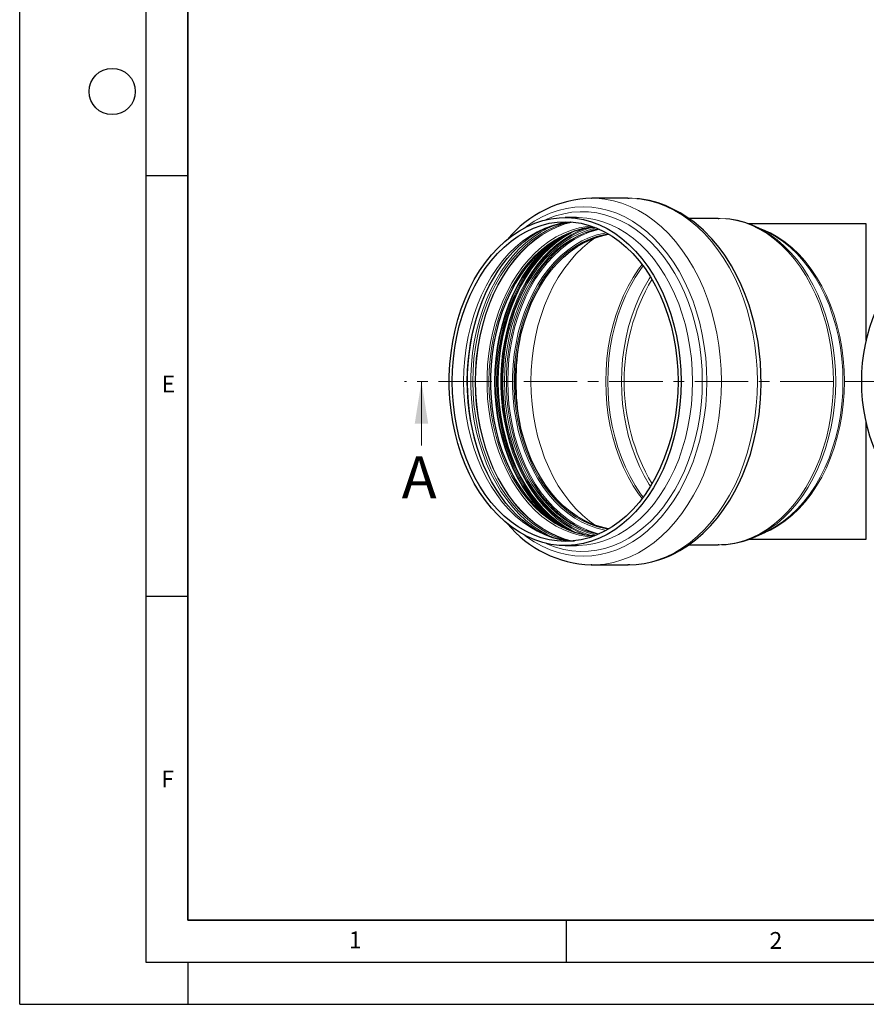
# Model space of a CAD drawing. Units: millimetres. Extents: x 0 to 420, y 0 to 297.
# Drawn here: x 0 to 101, y 0 to 117 of the extents above; entities that cross this region are included whole.
import ezdxf

# ---------------------------------------------------------------- set-up
doc = ezdxf.new("R2010")
doc.units = ezdxf.units.MM
doc.linetypes.add('CENTER', pattern=[10.16, 6.35, -1.27, 1.27, -1.27])
doc.layers.add('LINIEN-DICK', color=7, linetype='Continuous', lineweight=35)
doc.layers.add('LINIEN-DÜNN', color=7, linetype='Continuous')
doc.layers.add('VORLAGE_TEXT', color=7, linetype='Continuous')
doc.styles.add('SLDTEXTSTYLE0', font='TXT', dxfattribs={"width": 0.605})

# ---------------------------------------------------------------- blocks, each defined once
blk = doc.blocks.new('SW_CENTERMARKSYMBOL_0')
at = {"color": 0, "linetype": 'Continuous', "lineweight": 18}
for p, q in [((0, 2.5), (0, 23.05)), ((0, 0), (0, 1.25)), ((-2.5, 0), (-23.05, 0)), ((0, 0), (-1.25, 0)), ((0, 0), (0, -1.25)), ((0, 0), (1.25, 0)), ((2.5, 0), (23.05, 0)), ((0, -2.5), (0, -23.05))]:
    blk.add_line(p, q, dxfattribs=at)

msp = doc.modelspace()

# ---------------------------------------------------------------- linework, layer by layer
at = {"color": 7, "linetype": 'Continuous', "lineweight": 25}
for p, q in [((67.99774, 95.822951), (68.045694, 95.823056)), ((72.328255, 95.823056), (68.045694, 95.823056)), ((72.328255, 95.823056), (72.472833, 95.822098)), ((66.23212, 93.523056), (64.871088, 93.523056)), ((83.061992, 93.423056), (79.533017, 93.423056)), ((83.061992, 93.423056), (83.149569, 93.422661)), ((100.686047, 92.773056), (86.689798, 92.773056)), ((100.686047, 78.88901), (100.686047, 92.773056)), ((88.685697, 91.916873), (87.551904, 92.431742)), ((100.686047, 55.273056), (100.686047, 69.157103)), ((86.689798, 55.273056), (100.686047, 55.273056)), ((87.551904, 55.614371), (87.50919, 55.595083)), ((87.551904, 55.614371), (88.685697, 56.12924)), ((64.871088, 54.523056), (66.23212, 54.523056)), ((79.576333, 54.623056), (83.061992, 54.623056)), ((83.146942, 54.623428), (83.061992, 54.623056)), ((67.944995, 52.229049), (68.045694, 52.223056)), ((68.045694, 52.223056), (67.953764, 52.223444)), ((68.045694, 52.223056), (72.328255, 52.223056)), ((72.547373, 52.225259), (72.328255, 52.223056))]:
    msp.add_line(p, q, dxfattribs=at)
at = {"color": 7, "linetype": 'CENTER', "lineweight": 18}
msp.add_line((198.387232, 74.023056), (45.781694, 74.023056), dxfattribs=at)
at = {"color": 7, "linetype": 'Continuous', "lineweight": 18}
msp.add_line((47.781694, 66.423056), (47.781694, 74.023056), dxfattribs=at)
at = {"color": 8, "linetype": 'Continuous', "lineweight": 18, "flags": 128}
for points in [[(68.045694, 95.823056), (68.560784, 95.810883), (69.588662, 95.713573), (70.609649, 95.519388), (71.619185, 95.229195), (72.612761, 94.844291), (73.585939, 94.366394), (74.534373, 93.797638), (75.453827, 93.140565), (76.340195, 92.398108), (77.189517, 91.573584), (77.998001, 90.670674), (78.762035, 89.693413), (79.478208, 88.646164), (80.14332, 87.533604), (80.754401, 86.360703), (81.308722, 85.132699), (81.803808, 83.855077), (82.237446, 82.533543), (82.6077, 81.173998), (82.912917, 79.782516), (83.151733, 78.365311), (83.323082, 76.928712), (83.426199, 75.479136), (83.460622, 74.023056)], [(72.472833, 95.822098), (72.843344, 95.810883), (73.871222, 95.713573), (74.89221, 95.519388), (75.901745, 95.229195), (76.895321, 94.844291), (77.868499, 94.366394), (78.816934, 93.797638), (79.736388, 93.140565), (80.622755, 92.398108), (81.472078, 91.573584), (82.280561, 90.670674), (83.044596, 89.693413), (83.760768, 88.646164), (84.42588, 87.533604), (85.036962, 86.360703), (85.591283, 85.132699), (86.086368, 83.855077), (86.520006, 82.533543), (86.89026, 81.173998), (87.195477, 79.782516), (87.434294, 78.365311), (87.605643, 76.928712), (87.708759, 75.479136), (87.743182, 74.023056)], [(60.071663, 92.303676), (60.282022, 92.460894), (61.187482, 93.06988), (62.120218, 93.590061), (63.075881, 94.019011), (64.050015, 94.354731), (65.038077, 94.595655), (66.035463, 94.740661), (67.03752, 94.789071), (68.039577, 94.740661), (69.036962, 94.595655), (70.025025, 94.354731), (70.999159, 94.019011), (71.954822, 93.590061), (72.887558, 93.06988), (73.793018, 92.460894), (74.666981, 91.765942), (75.505373, 90.988265), (76.304283, 90.131489), (77.059987, 89.199607), (77.768962, 88.196965), (78.427901, 87.128238), (79.033734, 85.998408), (79.583635, 84.812744), (80.07504, 83.576774), (80.505658, 82.296259), (80.873481, 80.977171), (81.176795, 79.62566), (81.414185, 78.248027), (81.584544, 76.850695), (81.687078, 75.440179), (81.72131, 74.023056)], [(62.523571, 93.238371), (62.774871, 93.349346), (63.727526, 93.706192), (64.695319, 93.969238), (65.673639, 94.137232), (66.657823, 94.209372), (67.643182, 94.185316), (68.625019, 94.065177), (69.598656, 93.849529), (70.559452, 93.539398), (71.50283, 93.136263), (72.424294, 92.642045), (73.319451, 92.059099), (74.184038, 91.390202), (75.013933, 90.638544), (75.805181, 89.807705), (76.554013, 88.901645), (77.256859, 87.924682), (77.91037, 86.881472), (78.511431, 85.776985), (79.057179, 84.616485), (79.545013, 83.405503), (79.972608, 82.149809), (80.337926, 80.855388), (80.639226, 79.528407), (80.875073, 78.175191), (81.044343, 76.802188), (81.146228, 75.415941), (81.180244, 74.023056)], [(65.551604, 92.998667), (65.273676, 92.974647), (64.320116, 92.829664), (63.376299, 92.588847), (62.447035, 92.253423), (61.537059, 91.825101), (60.651007, 91.306064), (59.793396, 90.698957), (58.968595, 90.006874), (58.180807, 89.23334), (57.434047, 88.382298), (56.73212, 87.458085), (56.078603, 86.46541), (55.476825, 85.409332), (54.929855, 84.295232), (54.440478, 83.128787), (54.011188, 81.915942), (53.644173, 80.662876), (53.341304, 79.375975), (53.104124, 78.061797), (52.93384, 76.727038), (52.831322, 75.378501), (52.797091, 74.023056), (52.831322, 72.667612), (52.93384, 71.319075), (53.104124, 69.984316), (53.341304, 68.670138), (53.644173, 67.383237), (54.011188, 66.130171), (54.440478, 64.917326), (54.929855, 63.750881), (55.476825, 62.636781), (56.078603, 61.580703), (56.73212, 60.588028), (57.434047, 59.663815), (58.180807, 58.812773), (58.968595, 58.039239), (59.793396, 57.347156), (60.651007, 56.740049), (61.537059, 56.221012), (62.447035, 55.79269), (63.376299, 55.457266), (64.320116, 55.216449), (65.273676, 55.071466), (65.551604, 55.047446)], [(63.72119, 92.668199), (62.823397, 92.274136), (61.924262, 91.780008), (61.052014, 91.197417), (60.210997, 90.529264), (59.405402, 89.778878), (58.639241, 88.949997), (57.916333, 88.046751), (57.240277, 87.073639), (56.614444, 86.035511), (56.041949, 84.937536), (55.525646, 83.785187), (55.068107, 82.584202), (54.671611, 81.340567), (54.338133, 80.060476), (54.069335, 78.750307), (53.866556, 77.416588), (53.730806, 76.065961), (53.662761, 74.705158), (53.662761, 73.340955), (53.730806, 71.980152), (53.866556, 70.629525), (54.069335, 69.295805), (54.338133, 67.985637), (54.671611, 66.705546), (55.068107, 65.46191), (55.525646, 64.260926), (56.041949, 63.108577), (56.614444, 62.010602), (57.240277, 60.972474), (57.916333, 59.999362), (58.639241, 59.096116), (59.405402, 58.267235), (60.210997, 57.516849), (61.052014, 56.848696), (61.924262, 56.266104), (62.823397, 55.771977), (63.744938, 55.368776), (63.949682, 55.29268)], [(65.486849, 55.043023), (64.55929, 55.280964), (63.621201, 55.619573), (62.702584, 56.051962), (61.808118, 56.575928), (60.942363, 57.1888), (60.10973, 57.887456), (59.314461, 58.668335), (58.56061, 59.527458), (57.852017, 60.460448), (57.192294, 61.462549), (56.584802, 62.528656), (56.032637, 63.653336), (55.538613, 64.830857), (55.105247, 66.05522), (54.734747, 67.320185), (54.429002, 68.619306), (54.189569, 69.945964), (54.017669, 71.293397), (53.914177, 72.654741), (53.879621, 74.023056), (53.914177, 75.391372), (54.017669, 76.752716), (54.189569, 78.100149), (54.429002, 79.426807), (54.734747, 80.725928), (55.105247, 81.990893), (55.538613, 83.215256), (56.032637, 84.392777), (56.584802, 85.517457), (57.192294, 86.583564), (57.852017, 87.585665), (58.56061, 88.518655), (59.314461, 89.377778), (60.10973, 90.158657), (60.942363, 90.857313), (61.808118, 91.470185), (62.702584, 91.994151), (63.621201, 92.42654), (64.55929, 92.765149), (65.486849, 93.00309)], [(65.698248, 55.059101), (64.84719, 55.280964), (63.909102, 55.619573), (62.990484, 56.051962), (62.096019, 56.575928), (61.230264, 57.1888), (60.39763, 57.887456), (59.602362, 58.668335), (58.84851, 59.527458), (58.139918, 60.460448), (57.480195, 61.462549), (56.872703, 62.528656), (56.320538, 63.653336), (55.826514, 64.830857), (55.393148, 66.05522), (55.022648, 67.320185), (54.716903, 68.619306), (54.47747, 69.945964), (54.305569, 71.293397), (54.202078, 72.654741), (54.167522, 74.023056), (54.202078, 75.391372), (54.305569, 76.752716), (54.47747, 78.100149), (54.716903, 79.426807), (55.022648, 80.725928), (55.393148, 81.990893), (55.826514, 83.215256), (56.320538, 84.392777), (56.872703, 85.517457), (57.480195, 86.583564), (58.139918, 87.585665), (58.84851, 88.518655), (59.602362, 89.377778), (60.39763, 90.158657), (61.230264, 90.857313), (62.096019, 91.470185), (62.990484, 91.994151), (63.909102, 92.42654), (64.84719, 92.765149), (65.698248, 92.987012)], [(65.769495, 55.065585), (64.887208, 55.294058), (63.949775, 55.632431), (63.031799, 56.064518), (62.137959, 56.588117), (61.272808, 57.200561), (60.440757, 57.898729), (59.646044, 58.679063), (58.892719, 59.537586), (58.184621, 60.469923), (57.525359, 61.471324), (56.918292, 62.536686), (56.366512, 63.66058), (55.872833, 64.837279), (55.43977, 66.060787), (55.069529, 67.324868), (54.763998, 68.623082), (54.524732, 69.948812), (54.352952, 71.295304), (54.249532, 72.655697), (54.215, 74.023056), (54.249532, 75.390416), (54.352952, 76.750809), (54.524732, 78.097301), (54.763998, 79.423031), (55.069529, 80.721245), (55.43977, 81.985326), (55.872833, 83.208834), (56.366512, 84.385533), (56.918292, 85.509426), (57.525359, 86.574789), (58.184621, 87.57619), (58.892719, 88.508527), (59.646044, 89.36705), (60.440757, 90.147384), (61.272808, 90.845552), (62.137959, 91.457996), (63.031799, 91.981595), (63.949775, 92.413682), (64.887208, 92.752055), (65.769495, 92.980528)], [(67.997689, 55.544725), (67.473677, 55.596832), (66.536586, 55.765222), (65.61053, 56.0288), (64.700336, 56.386191), (63.81075, 56.835534), (62.946409, 57.374484), (62.111821, 58.000231), (61.311337, 58.709515), (60.549128, 59.498636), (59.829171, 60.363481), (59.155217, 61.29954), (58.530781, 62.301934), (57.959118, 63.365437), (57.443208, 64.484503), (56.985742, 65.653299), (56.589104, 66.865732), (56.255362, 68.115479), (55.986256, 69.396025), (55.78319, 70.700695), (55.647221, 72.022685), (55.579059, 73.355105), (55.579059, 74.691008), (55.647221, 76.023427), (55.78319, 77.345418), (55.986256, 78.650088), (56.255362, 79.930634), (56.589104, 81.180381), (56.985742, 82.392814), (57.443208, 83.56161), (57.959118, 84.680676), (58.530781, 85.744178), (59.155217, 86.746573), (59.829171, 87.682632), (60.549128, 88.547477), (61.311337, 89.336598), (62.111821, 90.045882), (62.946409, 90.671629), (63.81075, 91.210579), (64.700336, 91.659922), (65.61053, 92.017313), (66.536586, 92.280891), (67.473677, 92.449281), (67.997689, 92.501388)], [(80.020702, 74.023056), (79.986355, 75.398566), (79.883485, 76.767223), (79.712605, 78.122209), (79.474566, 79.456773), (79.170553, 80.764266), (78.802082, 82.038175), (78.370988, 83.272153), (77.879418, 84.460053), (77.329823, 85.595956), (76.724939, 86.674203), (76.06778, 87.689423), (75.361621, 88.636558), (74.609979, 89.510889), (73.816599, 90.308061), (72.985433, 91.024101), (72.120623, 91.655443), (71.226476, 92.198942), (70.307448, 92.651889), (69.368117, 93.012028), (68.413163, 93.277565), (67.447342, 93.447177), (66.475468, 93.520019), (66.23212, 93.523056)], [(83.149569, 93.422661), (83.304092, 93.420035), (84.270982, 93.347566), (85.23185, 93.178824), (86.181907, 92.914649), (87.116421, 92.556356), (88.030737, 92.105732), (88.920298, 91.565021), (89.780673, 90.936916), (90.607576, 90.224548), (91.396888, 89.431465), (92.144675, 88.561617), (92.847213, 87.619339), (93.501002, 86.609326), (94.102783, 85.536608), (94.649561, 84.40653), (95.138609, 83.224722), (95.567493, 81.997072), (95.934074, 80.729696), (96.236528, 79.428908), (96.473347, 78.101188), (96.643351, 76.753151), (96.745693, 75.391512), (96.779864, 74.023056)], [(68.453645, 92.33509), (68.281627, 92.327817), (67.338079, 92.230153), (66.40209, 92.035347), (65.478653, 91.744437), (64.572695, 91.358976), (63.68905, 90.88102), (62.832431, 90.31312), (62.007411, 89.658305), (61.21839, 88.920069), (60.469578, 88.102351), (59.764971, 87.209515), (59.108327, 86.246322), (58.503151, 85.217914), (57.952671, 84.129776), (57.459825, 82.987714), (57.027241, 81.797822), (56.657228, 80.566448), (56.35176, 79.300162), (56.112467, 78.005721), (55.940626, 76.69003), (55.837153, 75.36011), (55.802601, 74.023056), (55.837153, 72.686003), (55.940626, 71.356083), (56.112467, 70.040392), (56.35176, 68.745951), (56.657228, 67.479665), (57.027241, 66.248291), (57.459825, 65.058399), (57.952671, 63.916337), (58.503151, 62.828199), (59.108327, 61.799791), (59.764971, 60.836598), (60.469578, 59.943762), (61.21839, 59.126044), (62.007411, 58.387808), (62.832431, 57.732993), (63.68905, 57.165093), (64.572695, 56.687137), (65.478653, 56.301676), (66.40209, 56.010766), (67.338079, 55.81596), (68.281627, 55.718296), (68.453645, 55.711023)], [(65.260723, 91.640463), (64.502483, 91.19015), (63.650624, 90.587115), (62.831355, 89.899673), (62.04885, 89.131327), (61.307099, 88.285994), (60.609879, 87.367979), (59.960745, 86.381962), (59.363004, 85.332966), (58.819701, 84.226338), (58.333606, 83.067717), (57.907196, 81.863006), (57.542643, 80.618344), (57.241805, 79.340074), (57.006215, 78.03471), (56.837074, 76.708903), (56.735243, 75.36941), (56.701242, 74.023056), (56.735243, 72.676703), (56.837074, 71.33721), (57.006215, 70.011403), (57.241805, 68.706039), (57.542643, 67.427769), (57.907196, 66.183107), (58.333606, 64.978396), (58.819701, 63.819775), (59.363004, 62.713146), (59.960745, 61.664151), (60.609879, 60.678134), (61.307099, 59.760119), (62.04885, 58.914786), (62.831355, 58.14644), (63.650624, 57.458998), (64.502483, 56.855963), (65.260723, 56.40565)], [(65.994076, 56.127745), (65.491263, 56.37688), (64.61297, 56.891373), (63.762867, 57.493164), (62.945288, 58.179188), (62.164398, 58.945949), (61.424176, 59.789539), (60.728395, 60.70566), (60.080599, 61.689644), (59.484091, 62.736475), (58.941909, 63.840821), (58.456817, 64.997052), (58.031286, 66.199279), (57.667485, 67.441373), (57.367268, 68.717006), (57.132164, 70.019678), (56.963372, 71.34275), (56.861751, 72.67948), (56.82782, 74.023056), (56.861751, 75.366633), (56.963372, 76.703363), (57.132164, 78.026435), (57.367268, 79.329107), (57.667485, 80.60474), (58.031286, 81.846834), (58.456817, 83.049061), (58.941909, 84.205292), (59.484091, 85.309638), (60.080599, 86.356469), (60.728395, 87.340453), (61.424176, 88.256574), (62.164398, 89.100164), (62.945288, 89.866925), (63.762867, 90.552949), (64.61297, 91.15474), (65.491263, 91.669233), (65.994076, 91.918368)], [(66.035085, 56.114105), (65.565228, 56.347906), (64.685493, 56.863243), (63.833995, 57.466023), (63.015073, 58.153173), (62.232901, 58.921193), (61.491464, 59.766169), (60.79454, 60.683794), (60.145681, 61.669393), (59.548193, 62.717943), (59.005121, 63.824102), (58.519232, 64.982232), (58.093003, 66.186432), (57.728604, 67.430566), (57.427894, 68.708294), (57.192404, 70.013104), (57.023335, 71.338349), (56.921547, 72.677274), (56.88756, 74.023056), (56.921547, 75.368839), (57.023335, 76.707764), (57.192404, 78.033008), (57.427894, 79.337819), (57.728604, 80.615547), (58.093003, 81.859681), (58.519232, 83.063881), (59.005121, 84.222011), (59.548193, 85.32817), (60.145681, 86.37672), (60.79454, 87.362319), (61.491464, 88.279944), (62.232901, 89.12492), (63.015073, 89.89294), (63.833995, 90.58009), (64.685493, 91.18287), (65.565228, 91.698207), (66.035085, 91.932008)], [(66.137637, 56.080861), (65.59632, 56.347798), (64.716579, 56.863139), (63.865076, 57.465922), (63.046149, 58.153077), (62.263972, 58.921101), (61.52253, 59.766082), (60.825602, 60.683712), (60.176739, 61.669317), (59.579248, 62.717874), (59.036173, 63.82404), (58.550281, 64.982177), (58.124049, 66.186385), (57.759648, 67.430526), (57.458936, 68.708262), (57.223445, 70.01308), (57.054374, 71.338332), (56.952586, 72.677266), (56.918599, 74.023056), (56.952586, 75.368847), (57.054374, 76.707781), (57.223445, 78.033033), (57.458936, 79.337851), (57.759648, 80.615587), (58.124049, 81.859728), (58.550281, 83.063936), (59.036173, 84.222073), (59.579248, 85.328239), (60.176739, 86.376796), (60.825602, 87.362401), (61.52253, 88.280031), (62.263972, 89.125012), (63.046149, 89.893036), (63.865076, 90.580191), (64.716579, 91.182974), (65.59632, 91.698314), (66.137637, 91.965252)], [(67.37214, 55.77564), (66.487224, 56.125131), (65.58447, 56.581124), (64.707336, 57.128051), (63.860394, 57.763062), (63.048061, 58.482844), (62.27457, 59.283646), (61.543956, 60.161292), (60.860026, 61.111207), (60.226347, 62.128438), (59.646222, 63.207683), (59.122676, 64.343314), (58.658439, 65.52941), (58.25593, 66.759789), (57.917248, 68.028035), (57.644159, 69.327536), (57.438086, 70.651517), (57.300105, 71.993076), (57.230934, 73.345218), (57.230934, 74.700895), (57.300105, 76.053037), (57.438086, 77.394596), (57.644159, 78.718577), (57.917248, 80.018078), (58.25593, 81.286324), (58.658439, 82.516703), (59.122676, 83.702799), (59.646222, 84.83843), (60.226347, 85.917674), (60.860026, 86.934906), (61.543956, 87.884821), (62.27457, 88.762467), (63.048061, 89.563269), (63.860394, 90.283051), (64.707336, 90.918062), (65.58447, 91.464989), (66.487224, 91.920982), (67.37214, 92.270473)], [(68.083965, 92.368804), (67.471471, 92.18328), (66.552882, 91.822592), (65.655091, 91.369106), (64.782779, 90.825185), (63.940493, 90.193666), (63.132625, 89.47784), (62.363387, 88.681441), (61.636789, 87.808619), (60.956619, 86.863926), (60.326423, 85.852286), (59.749488, 84.778975), (59.22882, 83.649587), (58.767134, 82.470011), (58.366838, 81.246396), (58.030018, 79.985122), (57.75843, 78.692765), (57.55349, 77.376062), (57.416268, 76.041878), (57.347477, 74.697168), (57.347477, 73.348945), (57.416268, 72.004235), (57.55349, 70.670051), (57.75843, 69.353348), (58.030018, 68.060991), (58.366838, 66.799717), (58.767134, 65.576102), (59.22882, 64.396526), (59.749488, 63.267138), (60.326423, 62.193827), (60.956619, 61.182187), (61.636789, 60.237494), (62.363387, 59.364672), (63.132625, 58.568273), (63.940493, 57.852447), (64.782779, 57.220928), (65.655091, 56.677007), (66.552882, 56.223521), (67.471471, 55.862833), (68.083965, 55.677309)], [(68.588332, 92.28132), (68.394005, 92.23839), (67.470104, 91.975425), (66.562029, 91.618866), (65.674514, 91.170569), (64.812186, 90.632874), (63.97954, 90.008583), (63.180919, 89.30095), (62.420485, 88.513666), (61.702203, 87.650835), (61.029818, 86.716954), (60.406836, 85.716893), (59.836503, 84.655867), (59.321795, 83.539405), (58.865394, 82.37333), (58.469679, 81.16372), (58.136714, 79.916882), (57.868235, 78.639317), (57.665641, 77.337684), (57.529989, 76.018771), (57.461985, 74.689453), (57.461985, 73.35666), (57.529989, 72.027342), (57.665641, 70.708429), (57.868235, 69.406796), (58.136714, 68.129231), (58.469679, 66.882393), (58.865394, 65.672783), (59.321795, 64.506708), (59.836503, 63.390246), (60.406836, 62.329219), (61.029818, 61.329159), (61.702203, 60.395278), (62.420485, 59.532447), (63.180919, 58.745163), (63.97954, 58.03753), (64.812186, 57.413239), (65.674514, 56.875544), (66.562029, 56.427247), (67.470104, 56.070688), (68.394005, 55.807723), (68.588332, 55.764793)], [(67.350291, 56.289748), (67.327355, 56.298196), (66.421219, 56.683733), (65.5374, 57.161783), (64.680613, 57.729794), (63.85543, 58.384738), (63.066254, 59.123118), (62.317295, 59.940997), (61.61255, 60.834009), (60.955777, 61.79739), (60.350482, 62.826001), (59.799894, 63.914353), (59.306951, 65.056639), (58.874282, 66.246764), (58.504197, 67.47838), (58.198669, 68.744914), (57.959329, 70.03961), (57.787454, 71.355559), (57.683961, 72.68574), (57.649402, 74.023056), (57.683961, 75.360373), (57.787454, 76.690554), (57.959329, 78.006503), (58.198669, 79.301198), (58.504197, 80.567733), (58.874282, 81.799349), (59.306951, 82.989474), (59.799894, 84.13176), (60.350482, 85.220112), (60.955777, 86.248723), (61.61255, 87.212104), (62.317295, 88.105116), (63.066254, 88.922995), (63.85543, 89.661375), (64.680613, 90.316319), (65.5374, 90.88433), (66.421219, 91.36238), (67.327355, 91.747917), (67.35076, 91.756537)], [(67.491684, 56.239062), (66.968231, 56.456748), (66.082203, 56.904292), (65.221321, 57.441086), (64.390072, 58.064331), (63.592789, 58.770777), (62.83363, 59.556741), (62.116553, 60.418126), (61.445295, 61.350441), (60.823357, 62.348825), (60.253981, 63.408073), (59.740135, 64.522662), (59.284499, 65.686783), (58.889448, 66.894364), (58.557041, 68.139112), (58.289012, 69.414535), (58.086758, 70.713986), (57.951333, 72.030688), (57.883444, 73.357777), (57.883444, 74.688335), (57.951333, 76.015425), (58.086758, 77.332127), (58.289012, 78.631578), (58.557041, 79.907001), (58.889448, 81.151749), (59.284499, 82.35933), (59.740135, 83.523451), (60.253981, 84.63804), (60.823357, 85.697288), (61.445295, 86.695672), (62.116553, 87.627987), (62.83363, 88.489372), (63.592789, 89.275336), (64.390072, 89.981782), (65.221321, 90.605027), (66.082203, 91.141821), (66.968231, 91.589365), (67.491684, 91.807051)], [(68.937031, 55.914047), (68.665612, 55.980741), (67.740636, 56.272136), (66.833167, 56.658239), (65.948049, 57.136992), (65.090003, 57.705839), (64.263607, 58.361745), (63.47327, 59.101211), (62.72321, 59.920292), (62.017428, 60.814617), (61.35969, 61.779415), (60.753505, 62.809538), (60.202108, 63.89949), (59.70844, 65.043456), (59.275135, 66.235331), (58.904505, 67.468758), (58.598529, 68.737154), (58.358837, 70.033753), (58.186709, 71.351637), (58.083063, 72.683774), (58.048453, 74.023056), (58.083063, 75.362339), (58.186709, 76.694476), (58.358837, 78.01236), (58.598529, 79.308959), (58.904505, 80.577355), (59.275135, 81.810782), (59.70844, 83.002657), (60.202108, 84.146623), (60.753505, 85.236575), (61.35969, 86.266698), (62.017428, 87.231496), (62.72321, 88.125821), (63.47327, 88.944902), (64.263607, 89.684368), (65.090003, 90.340274), (65.948049, 90.909121), (66.833167, 91.387874), (67.740636, 91.773977), (68.665612, 92.065372), (68.937031, 92.132066)], [(69.774656, 56.333793), (69.57155, 56.368787), (68.65405, 56.586606), (67.750431, 56.899656), (66.865627, 57.306229), (66.004471, 57.804103), (65.171667, 58.390559), (64.371762, 59.062395), (63.609127, 59.815941), (62.887925, 60.647081), (62.212096, 61.551275), (61.585332, 62.523587), (61.011054, 63.558704), (60.492401, 64.650975), (60.032204, 65.794432), (59.632976, 66.982831), (59.2969, 68.209682), (59.025809, 69.468283), (58.821184, 70.75176), (58.684144, 72.053105), (58.615436, 73.365208), (58.615436, 74.680905), (58.684144, 75.993008), (58.821184, 77.294353), (59.025809, 78.57783), (59.2969, 79.836431), (59.632976, 81.063282), (60.032204, 82.251681), (60.492401, 83.395138), (61.011054, 84.487409), (61.585332, 85.522526), (62.212096, 86.494837), (62.887925, 87.399032), (63.609127, 88.230172), (64.371762, 88.983718), (65.171667, 89.655554), (66.004471, 90.24201), (66.865627, 90.739884), (67.750431, 91.146457), (68.65405, 91.459507), (69.57155, 91.677326), (69.774656, 91.71232)], [(70.025535, 91.569092), (69.64189, 91.507041), (68.73324, 91.291323), (67.838336, 90.981292), (66.962067, 90.578641), (66.109217, 90.08557), (65.284446, 89.50477), (64.492257, 88.839414), (63.736977, 88.093137), (63.022732, 87.270014), (62.353422, 86.374541), (61.732703, 85.411608), (61.163965, 84.386474), (60.650314, 83.30474), (60.194555, 82.172312), (59.799179, 80.995375), (59.466344, 79.780358), (59.197868, 78.533897), (58.995217, 77.262799), (58.859498, 75.974007), (58.791453, 74.674559), (58.791453, 73.371554), (58.859498, 72.072106), (58.995217, 70.783314), (59.197868, 69.512216), (59.466344, 68.265755), (59.799179, 67.050738), (60.194555, 65.873801), (60.650314, 64.741373), (61.163965, 63.659639), (61.732703, 62.634505), (62.353422, 61.671572), (63.022732, 60.776099), (63.736977, 59.952976), (64.492257, 59.206698), (65.284446, 58.541343), (66.109217, 57.960543), (66.962067, 57.467471), (67.838336, 57.064821), (68.73324, 56.75479), (69.64189, 56.539072), (70.025535, 56.477021)], [(87.551904, 92.431742), (88.324057, 92.04464), (89.210612, 91.505755), (90.068081, 90.879773), (90.89219, 90.169811), (91.678835, 89.379407), (92.424096, 88.512499), (93.124261, 87.573404), (93.77584, 86.566803), (94.375589, 85.497709), (94.920519, 84.371449), (95.407915, 83.193634), (95.83535, 81.970132), (96.200693, 80.707037), (96.502125, 79.410644), (96.738143, 78.08741), (96.907573, 76.743927), (97.00957, 75.386889), (97.043625, 74.023056)], [(87.992375, 92.231719), (88.376492, 92.089619), (89.289061, 91.680569), (90.178379, 91.179461), (91.039811, 90.588907), (91.868866, 89.911987), (92.661221, 89.152229), (93.412745, 88.313595), (94.11952, 87.400456), (94.777861, 86.417574), (95.384337, 85.370073), (95.935784, 84.263414), (96.429329, 83.103366), (96.862398, 81.895977), (97.232733, 80.647543), (97.538403, 79.364572), (97.777816, 78.053752), (97.949722, 76.721919), (98.053225, 75.376014), (98.087786, 74.023056)], [(97.911946, 74.023056), (97.877304, 75.379167), (97.773559, 76.728208), (97.601253, 78.063145), (97.361282, 79.37702), (97.0549, 80.662981), (96.683701, 81.914324), (96.249623, 83.124526), (95.754929, 84.287278), (95.202196, 85.396516), (94.594307, 86.446459), (93.934431, 87.431631), (93.226009, 88.346898), (92.472734, 89.187487), (91.678533, 89.949015), (90.847546, 90.627513), (89.984106, 91.219442), (89.092715, 91.721718), (88.685697, 91.916873)], [(63.253658, 57.51965), (62.654318, 58.03364), (61.866254, 58.807444), (61.119233, 59.658784), (60.41706, 60.583321), (59.763313, 61.576344), (59.161325, 62.632792), (58.614163, 63.747282), (58.124614, 64.914136), (57.695174, 66.127406), (57.328031, 67.380911), (57.025056, 68.668263), (56.787792, 69.982901), (56.617449, 71.318127), (56.514895, 72.667137), (56.480652, 74.023056), (56.514895, 75.378976), (56.617449, 76.727986), (56.787792, 78.063212), (57.025056, 79.37785), (57.328031, 80.665202), (57.695174, 81.918707), (58.124614, 83.131977), (58.614163, 84.298831), (59.161325, 85.413321), (59.763313, 86.469769), (60.41706, 87.462792), (61.119233, 88.387329), (61.866254, 89.238669), (62.654318, 90.012473), (63.253658, 90.526463)], [(63.986288, 57.049411), (63.549574, 57.37207), (62.726005, 58.06312), (61.939394, 58.835498), (61.19375, 59.685268), (60.492871, 60.6081), (59.84033, 61.599292), (59.239452, 62.653792), (58.693298, 63.766228), (58.204652, 64.93093), (57.776004, 66.141964), (57.409538, 67.393157), (57.107121, 68.678135), (56.870295, 69.99035), (56.700266, 71.323114), (56.597901, 72.669637), (56.563721, 74.023056), (56.597901, 75.376476), (56.700266, 76.722999), (56.870295, 78.055763), (57.107121, 79.367978), (57.409538, 80.652956), (57.776004, 81.904149), (58.204652, 83.115183), (58.693298, 84.279885), (59.239452, 85.392321), (59.84033, 86.446821), (60.492871, 87.438013), (61.19375, 88.360845), (61.939394, 89.210615), (62.726005, 89.982993), (63.549574, 90.674043), (63.986288, 90.996702)], [(68.477709, 56.915626), (67.753798, 57.434924), (66.933338, 58.123365), (66.149696, 58.892827), (65.406866, 59.73939), (64.708634, 60.658738), (64.058556, 61.646189), (63.459946, 62.696709), (62.915854, 63.804945), (62.429052, 64.965251), (62.002022, 66.171713), (61.636939, 67.418183), (61.335664, 68.698311), (61.099732, 70.005573), (60.930345, 71.333306), (60.828366, 72.674746), (60.794316, 74.023056), (60.828366, 75.371367), (60.930345, 76.712807), (61.099732, 78.04054), (61.335664, 79.347802), (61.636939, 80.627929), (62.002022, 81.8744), (62.429052, 83.080862), (62.915854, 84.241168), (63.459946, 85.349404), (64.058556, 86.399924), (64.708634, 87.387375), (65.406866, 88.306723), (66.149696, 89.153286), (66.933338, 89.922748), (67.753798, 90.611189), (68.477709, 91.130487)], [(74.018627, 60.107415), (73.611992, 60.658738), (72.961915, 61.646189), (72.363304, 62.696709), (71.819212, 63.804945), (71.332411, 64.965251), (70.905381, 66.171713), (70.540298, 67.418183), (70.239023, 68.698311), (70.003091, 70.005573), (69.833704, 71.333306), (69.731725, 72.674746), (69.697674, 74.023056), (69.731725, 75.371367), (69.833704, 76.712807), (70.003091, 78.04054), (70.239023, 79.347802), (70.540298, 80.627929), (70.905381, 81.8744), (71.332411, 83.080862), (71.819212, 84.241168), (72.363304, 85.349404), (72.961915, 86.399924), (73.611992, 87.387375), (74.018627, 87.938698)], [(74.143829, 60.274145), (73.840578, 60.689636), (73.192003, 61.674803), (72.594777, 62.722894), (72.051943, 63.828568), (71.566267, 64.986192), (71.140224, 66.189864), (70.775985, 67.433453), (70.475407, 68.710622), (70.24002, 70.014861), (70.071024, 71.339525), (69.969281, 72.677863), (69.935309, 74.023056), (69.969281, 75.36825), (70.071024, 76.706588), (70.24002, 78.031252), (70.475407, 79.335491), (70.775985, 80.61266), (71.140224, 81.856249), (71.566267, 83.059921), (72.051943, 84.217544), (72.594777, 85.323219), (73.192003, 86.37131), (73.840578, 87.356477), (74.143829, 87.771968)], [(75.020233, 86.472543), (74.873849, 86.245363), (74.268721, 85.217035), (73.718284, 84.128982), (73.225476, 82.98701), (72.792927, 81.797211), (72.422943, 80.565934), (72.117499, 79.299748), (71.878225, 78.005408), (71.706397, 76.689821), (71.602932, 75.360005), (71.568383, 74.023056), (71.602932, 72.686108), (71.706397, 71.356292), (71.878225, 70.040705), (72.117499, 68.746365), (72.422943, 67.480179), (72.792927, 66.248902), (73.225476, 65.059103), (73.718284, 63.917131), (74.268721, 62.829078), (74.873849, 61.80075), (75.020233, 61.57357)], [(81.72131, 74.023056), (81.687078, 72.605934), (81.584544, 71.195418), (81.414185, 69.798086), (81.176795, 68.420453), (80.873481, 67.068942), (80.505658, 65.749854), (80.07504, 64.469339), (79.583635, 63.233369), (79.033734, 62.047704), (78.427901, 60.917875), (77.768962, 59.849148), (77.059987, 58.846506), (76.304283, 57.914624), (75.505373, 57.057848), (74.666981, 56.280171), (73.793018, 55.585219), (72.887558, 54.976233), (71.954822, 54.456052), (70.999159, 54.027102), (70.025025, 53.691382), (69.036962, 53.450458), (68.039577, 53.305452), (67.03752, 53.257042), (66.035463, 53.305452), (65.038077, 53.450458), (64.050015, 53.691382), (63.075881, 54.027102), (62.120218, 54.456052), (61.187482, 54.976233), (60.282022, 55.585219), (60.071663, 55.742437)], [(81.180244, 74.023056), (81.146228, 72.630172), (81.044343, 71.243925), (80.875073, 69.870922), (80.639226, 68.517706), (80.337926, 67.190725), (79.972608, 65.896304), (79.545013, 64.64061), (79.057179, 63.429628), (78.511431, 62.269128), (77.91037, 61.164641), (77.256859, 60.121431), (76.554013, 59.144468), (75.805181, 58.238408), (75.013933, 57.407569), (74.184038, 56.65591), (73.319451, 55.987014), (72.424294, 55.404068), (71.50283, 54.90985), (70.559452, 54.506715), (69.598656, 54.196584), (68.625019, 53.980936), (67.643182, 53.860797), (66.657823, 53.836741), (65.673639, 53.908881), (64.695319, 54.076875), (63.727526, 54.339921), (62.774871, 54.696767), (62.523571, 54.807742)], [(66.23212, 54.523056), (66.475468, 54.526094), (67.447342, 54.598936), (68.413163, 54.768548), (69.368117, 55.034085), (70.307448, 55.394224), (71.226476, 55.847171), (72.120623, 56.39067), (72.985433, 57.022012), (73.816599, 57.738052), (74.609979, 58.535224), (75.361621, 59.409555), (76.06778, 60.35669), (76.724939, 61.37191), (77.329823, 62.450157), (77.879418, 63.58606), (78.370988, 64.77396), (78.802082, 66.007938), (79.170553, 67.281847), (79.474566, 68.58934), (79.712605, 69.923904), (79.883485, 71.27889), (79.986355, 72.647547), (80.020702, 74.023056)], [(83.460622, 74.023056), (83.426199, 72.566977), (83.323082, 71.117401), (83.151733, 69.680802), (82.912917, 68.263597), (82.6077, 66.872115), (82.237446, 65.51257), (81.803808, 64.191036), (81.308722, 62.913414), (80.754401, 61.68541), (80.14332, 60.512509), (79.478208, 59.399949), (78.762035, 58.3527), (77.998001, 57.375439), (77.189517, 56.472529), (76.340195, 55.648005), (75.453827, 54.905548), (74.534373, 54.248475), (73.585939, 53.679719), (72.612761, 53.201822), (71.619185, 52.816918), (70.609649, 52.526725), (69.588662, 52.33254), (68.560784, 52.23523), (68.045694, 52.223056)], [(87.743182, 74.023056), (87.708759, 72.566977), (87.605643, 71.117401), (87.434294, 69.680802), (87.195477, 68.263597), (86.89026, 66.872115), (86.520006, 65.51257), (86.086368, 64.191036), (85.591283, 62.913414), (85.036962, 61.68541), (84.42588, 60.512509), (83.760768, 59.399949), (83.044596, 58.3527), (82.280561, 57.375439), (81.472078, 56.472529), (80.622755, 55.648005), (79.736388, 54.905548), (78.816934, 54.248475), (77.868499, 53.679719), (76.895321, 53.201822), (75.901745, 52.816918), (74.89221, 52.526725), (73.871222, 52.33254), (72.843344, 52.23523), (72.547373, 52.225259)], [(96.779864, 74.023056), (96.745693, 72.654601), (96.643351, 71.292962), (96.473347, 69.944925), (96.236528, 68.617205), (95.934074, 67.316417), (95.567493, 66.049041), (95.138609, 64.821391), (94.649561, 63.639583), (94.102783, 62.509505), (93.501002, 61.436787), (92.847213, 60.426774), (92.144675, 59.484496), (91.396888, 58.614648), (90.607576, 57.821565), (89.780673, 57.109196), (88.920298, 56.481092), (88.030737, 55.940381), (87.116421, 55.489756), (86.181907, 55.131464), (85.23185, 54.867289), (84.270982, 54.698547), (83.304092, 54.626078), (83.146942, 54.623428)], [(97.043625, 74.023056), (97.00957, 72.659224), (96.907573, 71.302186), (96.738143, 69.958703), (96.502125, 68.635469), (96.200693, 67.339075), (95.83535, 66.075981), (95.407915, 64.852479), (94.920519, 63.674664), (94.375589, 62.548404), (93.77584, 61.47931), (93.124261, 60.472709), (92.424096, 59.533614), (91.678835, 58.666706), (90.89219, 57.876302), (90.068081, 57.16634), (89.210612, 56.540358), (88.324057, 56.001473), (87.551904, 55.614371)], [(98.087786, 74.023056), (98.053225, 72.670099), (97.949722, 71.324194), (97.777816, 69.992361), (97.538403, 68.681541), (97.232733, 67.39857), (96.862398, 66.150136), (96.429329, 64.942747), (95.935784, 63.782699), (95.384337, 62.67604), (94.777861, 61.628539), (94.11952, 60.645656), (93.412745, 59.732518), (92.661221, 58.893884), (91.868866, 58.134126), (91.039811, 57.457206), (90.178379, 56.866652), (89.289061, 56.365544), (88.376492, 55.956494), (88.013102, 55.82162)], [(88.685697, 56.12924), (89.092715, 56.324395), (89.984106, 56.826671), (90.847546, 57.4186), (91.678533, 58.097098), (92.472734, 58.858626), (93.226009, 59.699215), (93.934431, 60.614482), (94.594307, 61.599654), (95.202196, 62.649597), (95.754929, 63.758835), (96.249623, 64.921586), (96.683701, 66.131789), (97.0549, 67.383132), (97.361282, 68.669093), (97.601253, 69.982968), (97.773559, 71.317905), (97.877304, 72.666946), (97.911946, 74.023056)]]:
    msp.add_lwpolyline(points, dxfattribs=at)
at = {"color": 7, "linetype": 'Continuous', "lineweight": 25, "flags": 128}
for points in [[(72.438299, 52.228033), (73.314347, 52.267651), (74.272766, 52.390977), (75.196966, 52.582359), (76.019688, 52.817629), (76.721406, 53.069012), (77.307046, 53.315792), (77.885912, 53.593978), (78.513381, 53.935546), (79.417966, 54.505542), (80.355782, 55.20144), (81.264423, 55.98948), (82.138122, 56.867575), (82.971948, 57.833701), (83.71977, 58.826622), (84.450221, 59.93716), (85.020829, 60.924358), (85.481085, 61.816056), (85.966768, 62.873736), (86.473741, 64.146764), (86.892737, 65.382303), (87.288731, 66.783624), (87.640447, 68.354683), (87.924141, 70.095903), (88.107346, 71.90935), (88.17963, 73.688962), (88.097943, 76.268167), (87.813902, 78.709539), (87.357121, 80.98807), (86.756927, 83.086964), (86.292254, 84.37855), (85.821553, 85.502937), (85.380119, 86.43396), (84.986383, 87.184818), (84.655008, 87.768119), (84.345353, 88.278199), (83.845241, 89.039518), (83.180785, 89.948232), (82.329885, 90.968276), (81.318704, 92.005782), (80.174558, 92.988115), (78.551569, 94.088444), (76.816992, 94.939115), (75.930753, 95.257075), (74.90145, 95.535319), (73.700048, 95.74136), (73.397613, 95.759371)], [(78.65967, 74.023056), (78.625323, 72.647547), (78.522453, 71.27889), (78.351573, 69.923904), (78.113534, 68.58934), (77.809521, 67.281847), (77.44105, 66.007938), (77.009956, 64.77396), (76.518386, 63.58606), (75.96879, 62.450157), (75.363907, 61.37191), (74.706748, 60.35669), (74.000589, 59.409555), (73.248947, 58.535224), (72.455567, 57.738052), (71.624401, 57.022012), (70.759591, 56.39067), (69.865444, 55.847171), (68.946416, 55.394224), (68.007085, 55.034085), (67.052131, 54.768548), (66.08631, 54.598936), (65.114436, 54.526094), (64.141349, 54.550384), (63.171897, 54.671687), (62.210911, 54.889397), (61.263178, 55.20243), (60.333419, 55.609227), (59.426267, 56.10776), (58.54624, 56.695547), (57.697724, 57.369658), (56.884944, 58.126735), (56.111952, 58.963008), (55.382597, 59.874308), (54.700513, 60.856097), (54.069099, 61.903484), (53.491499, 63.011249), (52.970592, 64.173874), (52.508973, 65.385568), (52.108941, 66.640293), (51.772489, 67.931799), (51.501294, 69.253651), (51.296707, 70.599264), (51.159746, 71.961934), (51.091095, 73.334873), (51.091095, 74.71124), (51.159746, 76.084179), (51.296707, 77.446849), (51.501294, 78.792462), (51.772489, 80.114314), (52.108941, 81.40582), (52.508973, 82.660545), (52.970592, 83.872239), (53.491499, 85.034864), (54.069099, 86.142629), (54.700513, 87.190016), (55.382597, 88.171805), (56.111952, 89.083105), (56.884944, 89.919378), (57.697724, 90.676455), (58.54624, 91.350566), (59.426267, 91.938353), (60.333419, 92.436886), (61.263178, 92.843683), (62.210911, 93.156716), (63.171897, 93.374426), (64.141349, 93.495729), (65.114436, 93.520019), (66.08631, 93.447177), (67.052131, 93.277565), (68.007085, 93.012028), (68.946416, 92.651889), (69.865444, 92.198942), (70.759591, 91.655443), (71.624401, 91.024101), (72.455567, 90.308061), (73.248947, 89.510889), (74.000589, 88.636558), (74.706748, 87.689423), (75.363907, 86.674203), (75.96879, 85.595956), (76.518386, 84.460053), (77.009956, 83.272153), (77.44105, 82.038175), (77.809521, 80.764266), (78.113534, 79.456773), (78.351573, 78.122209), (78.522453, 76.767223), (78.625323, 75.398566), (78.65967, 74.023056)], [(51.436059, 74.023056), (51.47029, 75.378501), (51.572808, 76.727038), (51.743092, 78.061797), (51.980272, 79.375975), (52.283141, 80.662876), (52.650156, 81.915942), (53.079446, 83.128787), (53.568823, 84.295232), (54.115793, 85.409332), (54.717571, 86.46541), (55.371088, 87.458085), (56.073015, 88.382298), (56.819775, 89.23334), (57.607563, 90.006874), (58.432364, 90.698957), (59.289975, 91.306064), (60.176027, 91.825101), (61.086003, 92.253423), (62.015267, 92.588847), (62.959084, 92.829664), (63.912644, 92.974647), (64.871088, 93.023056), (65.829532, 92.974647), (66.783092, 92.829664), (67.726909, 92.588847), (68.656173, 92.253423), (69.566149, 91.825101), (70.452201, 91.306064), (71.309812, 90.698957), (72.134613, 90.006874), (72.922401, 89.23334), (73.669161, 88.382298), (74.371088, 87.458085), (75.024605, 86.46541), (75.626383, 85.409332), (76.173354, 84.295232), (76.662731, 83.128787), (77.09202, 81.915942), (77.459035, 80.662876), (77.761904, 79.375975), (77.999084, 78.061797), (78.169368, 76.727038), (78.271886, 75.378501), (78.306117, 74.023056), (78.271886, 72.667612), (78.169368, 71.319075), (77.999084, 69.984316), (77.761904, 68.670138), (77.459035, 67.383237), (77.09202, 66.130171), (76.662731, 64.917326), (76.173354, 63.750881), (75.626383, 62.636781), (75.024605, 61.580703), (74.371088, 60.588028), (73.669161, 59.663815), (72.922401, 58.812773), (72.134613, 58.039239), (71.309812, 57.347156), (70.452201, 56.740049), (69.566149, 56.221012), (68.656173, 55.79269), (67.726909, 55.457266), (66.783092, 55.216449), (65.829532, 55.071466), (64.871088, 55.023056), (63.912644, 55.071466), (62.959084, 55.216449), (62.015267, 55.457266), (61.086003, 55.79269), (60.176027, 56.221012), (59.289975, 56.740049), (58.432364, 57.347156), (57.607563, 58.039239), (56.819775, 58.812773), (56.073015, 59.663815), (55.371088, 60.588028), (54.717571, 61.580703), (54.115793, 62.636781), (53.568823, 63.750881), (53.079446, 64.917326), (52.650156, 66.130171), (52.283141, 67.383237), (51.980272, 68.670138), (51.743092, 69.984316), (51.572808, 71.319075), (51.47029, 72.667612), (51.436059, 74.023056)], [(53.236431, 74.023056), (53.267651, 75.332469), (53.298049, 75.861566), (53.370962, 76.73593), (53.476069, 77.636633), (53.621702, 78.592319), (53.809369, 79.575253), (54.040564, 80.571627), (54.315783, 81.569542), (54.634913, 82.559344), (54.997344, 83.532889), (55.402063, 84.483163), (55.847742, 85.404032), (56.332794, 86.290081), (56.855424, 87.136482), (57.413671, 87.938909), (58.005506, 88.693542), (58.628865, 89.396979), (59.281722, 90.046187), (59.962145, 90.638441), (60.668369, 91.171256), (61.39885, 91.642283), (62.152305, 92.049193), (62.927713, 92.389528), (63.72425, 92.660535), (64.541134, 92.859022), (65.318787, 92.972704)], [(87.165006, 92.59855), (87.412831, 92.493742), (87.551904, 92.431742)], [(68.313804, 92.38866), (67.819428, 92.338784), (66.887956, 92.171404), (65.967453, 91.909406), (65.062717, 91.554158), (64.178466, 91.10751), (63.319309, 90.571792), (62.489726, 89.949797), (61.694041, 89.244767), (60.936404, 88.460378), (60.220763, 87.600719), (59.550851, 86.670273), (58.93016, 85.67389), (58.361925, 84.616765), (57.849109, 83.504409), (57.394386, 82.342622), (57.000127, 81.137461), (56.668386, 79.895208), (56.400894, 78.622341), (56.199045, 77.325495), (56.063892, 76.011432), (55.996139, 74.687002), (55.996139, 73.359111), (56.063892, 72.034681), (56.199045, 70.720618), (56.400894, 69.423772), (56.668386, 68.150905), (57.000127, 66.908652), (57.394386, 65.703491), (57.849109, 64.541704), (58.361925, 63.429348), (58.93016, 62.372223), (59.550851, 61.37584), (60.220763, 60.445394), (60.936404, 59.585735), (61.694041, 58.801346), (62.489726, 58.096316), (63.319309, 57.474321), (64.178466, 56.938603), (65.062717, 56.491955), (65.967453, 56.136707), (66.887956, 55.874709), (67.819428, 55.707329), (68.313804, 55.657452)], [(70.091952, 56.516339), (69.819169, 56.562201), (68.911721, 56.777633), (68.018001, 57.087254), (67.142891, 57.489372), (66.291169, 57.981792), (65.467489, 58.561823), (64.676348, 59.226299), (63.922068, 59.971589), (63.208767, 60.793623), (62.540343, 61.687912), (61.920445, 62.649571), (61.352459, 63.673348), (60.839487, 64.753652), (60.384332, 65.884582), (59.989479, 67.059961), (59.657084, 68.273371), (59.388963, 69.518183), (59.18658, 70.787599), (59.051041, 72.074687), (58.983086, 73.372415), (58.983086, 74.673698), (59.051041, 75.971426), (59.18658, 77.258513), (59.388963, 78.52793), (59.657084, 79.772742), (59.989479, 80.986152), (60.384332, 82.161531), (60.839487, 83.292461), (61.352459, 84.372765), (61.920445, 85.396542), (62.540343, 86.358201), (63.208767, 87.25249), (63.922068, 88.074524), (64.676348, 88.819814), (65.467489, 89.48429), (66.291169, 90.064321), (67.142891, 90.556741), (68.018001, 90.958859), (68.911721, 91.26848), (69.819169, 91.483912), (70.091952, 91.529774)], [(67.35076, 91.756537), (68.250973, 92.038884), (68.843285, 92.173629)], [(87.507977, 92.357056), (87.772694, 92.278932), (88.537494, 91.975617)], [(65.962866, 55.036456), (65.364066, 55.066159), (64.484407, 55.198328), (63.59954, 55.422888), (62.806021, 55.704911), (62.028028, 56.058743), (61.267989, 56.482514), (60.52817, 56.974366), (59.810849, 57.532391), (59.118375, 58.154561), (58.453182, 58.83865), (57.817764, 59.582187), (57.214643, 60.382402), (56.646326, 61.236202), (56.115259, 62.140142), (55.623804, 63.090376), (55.1742, 64.082589), (54.768493, 65.112018), (54.408562, 66.173168), (54.096102, 67.259381), (53.832631, 68.36179), (53.61954, 69.466445), (53.458334, 70.544603), (53.347868, 71.55292), (53.292272, 72.272667), (53.253692, 73.04919), (53.236431, 74.023056)], [(68.843285, 55.872484), (68.250973, 56.007229), (67.350291, 56.289748)]]:
    msp.add_lwpolyline(points, dxfattribs=at)
at = {"color": 7, "linetype": 'Continuous', "lineweight": 25}
msp.add_circle((121.936047, 74.023056), 21.8, dxfattribs=at)
for centre, radius, start, end in [((68.444045, 82.290687), 13.538232, 91.6861209, 140.43666445), ((83.067664, 82.733282), 10.684972, 65.18238961, 85.12715451), ((68.430443, 65.746908), 13.526573, 219.58342482, 267.94330123), ((83.143135, 65.030848), 10.397473, 271.80314151, 295.09234486)]:
    msp.add_arc(centre, radius, start, end, dxfattribs=at)
at = {"color": 8, "linetype": 'Continuous', "lineweight": 18}
for centre, radius, start, end in [((95.812688, 74.023056), 23.926739, 149.48327732, 210.51672268), ((80.329826, 74.027018), 27.077833, 160.98541561, 199.79364799), ((86.977196, 74.023056), 27.939243, 169.5495986, 190.4504014)]:
    msp.add_arc(centre, radius, start, end, dxfattribs=at)
at = {"color": 7, "linetype": 'Continuous', "lineweight": 18}
msp.add_solid([(47.781694, 74.023056), (46.981694, 69.023056), (48.581694, 69.023056)], dxfattribs=at)
at = {"layer": 'LINIEN-DICK'}
for p, q in [((20, 287), (20, 10)), ((20, 10), (415, 10))]:
    msp.add_line(p, q, dxfattribs=at)
at = {"layer": 'LINIEN-DÜNN'}
for p, q in [((0, 0), (0, 297)), ((15, 292), (15, 5)), ((15, 98.5), (20, 98.5)), ((15, 48.5), (20, 48.5)), ((65, 10), (65, 5)), ((15, 5), (415, 5)), ((20, 5), (20, 0)), ((0, 0), (420, 0))]:
    msp.add_line(p, q, dxfattribs=at)
msp.add_circle((11, 108.5), 2.75, dxfattribs=at)

# ---------------------------------------------------------------- block references
at = {"color": 7, "linetype": 'Continuous', "lineweight": 0}
msp.add_blockref('SW_CENTERMARKSYMBOL_0', (121.936047, 74.023056), dxfattribs=at)

# ---------------------------------------------------------------- texts
at = {"color": 7, "linetype": 'Continuous', "insert": (45.434911, 65.139849), "char_height": 5, "attachment_point": 1, "style": 'SLDTEXTSTYLE0'}
msp.add_mtext('A', dxfattribs=at)
at = {"layer": 'VORLAGE_TEXT', "char_height": 2, "attachment_point": 2, "style": 'SLDTEXTSTYLE0'}
for s, insert in [('E', (17.689794, 74.726763)), ('F', (17.593693, 27.773322)), ('1', (39.900949, 8.662312)), ('2', (89.933397, 8.590449))]:
    msp.add_mtext(s, dxfattribs=dict(at, insert=insert))

doc.saveas('drawing.dxf')
